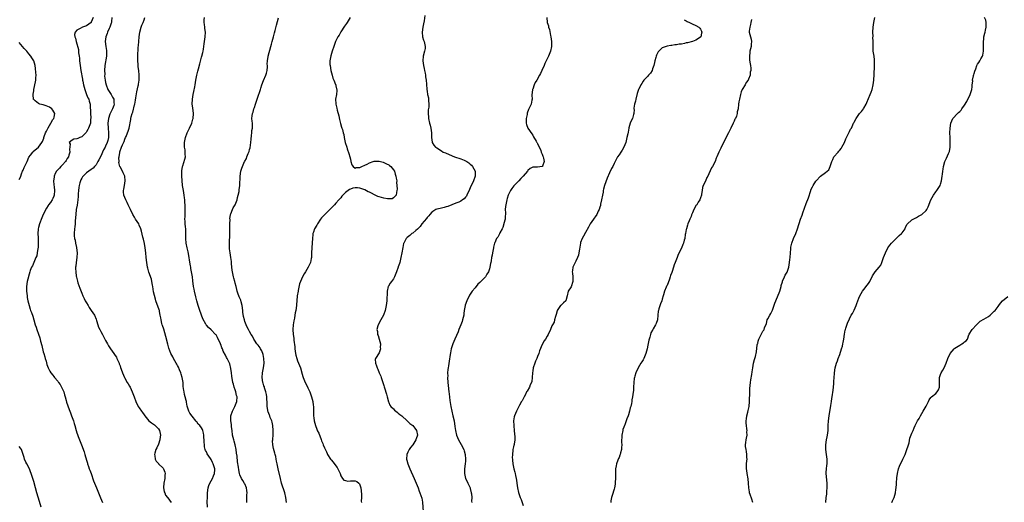
# Model space of a CAD drawing. Units: inches. Extents: x 2580000 to 2583000, y 1506000 to 1509000.
# Drawn here: x 2581569 to 2581980, y 1507807 to 1508008 of the extents above; entities that cross this region are included whole.
import ezdxf

# ---------------------------------------------------------------- set-up
doc = ezdxf.new("R2010")
doc.units = ezdxf.units.IN
doc.header["$MEASUREMENT"] = 0
doc.layers.add('LD25801506_10ft', color=123, linetype='Continuous')

msp = doc.modelspace()

# ---------------------------------------------------------------- linework, layer by layer
at = {"layer": 'LD25801506_10ft'}
for points, elevation in [([(2581599.81, 1508009), (2581599, 1508007.08), (2581598.94, 1508007), (2581597, 1508005.63), (2581596.53, 1508005.47), (2581595.41, 1508005), (2581594.41, 1508004.41), (2581593, 1508003.76), (2581592.24, 1508003), (2581592, 1508002), (2581592.16, 1508001), (2581592.44, 1508000.43), (2581592.69, 1507999), (2581593.66, 1507995.66), (2581593.74, 1507994.26), (2581593.97, 1507993), (2581594.08, 1507992.08), (2581594.16, 1507991), (2581594.34, 1507989), (2581594.63, 1507987), (2581595.4, 1507983.4), (2581595.41, 1507983), (2581595.48, 1507982.52), (2581595.77, 1507981), (2581595.99, 1507979.99), (2581596.27, 1507979), (2581597.07, 1507977), (2581597.59, 1507975.59), (2581597.98, 1507975), (2581598.16, 1507974.16), (2581598.55, 1507973), (2581598.58, 1507972.58), (2581598.62, 1507969.38), (2581598.78, 1507967), (2581598.74, 1507966.74), (2581598.62, 1507965), (2581598.35, 1507964.35), (2581597.9, 1507963), (2581597.62, 1507962.38), (2581597, 1507961.38), (2581596.83, 1507961.17), (2581595, 1507959.29), (2581594.22, 1507959), (2581593.37, 1507958.63), (2581593, 1507958.5), (2581591.71, 1507958.29), (2581591, 1507957.95), (2581589.81, 1507957), (2581590.22, 1507956.22), (2581589.9, 1507954.1), (2581590.07, 1507953), (2581589.71, 1507951.71), (2581589.46, 1507951), (2581589, 1507950.25), (2581588.54, 1507949.46), (2581588.22, 1507949), (2581587, 1507947.64), (2581586.34, 1507947), (2581585.73, 1507946.27), (2581585, 1507945.55), (2581584.53, 1507945), (2581584.02, 1507944.02), (2581583.52, 1507943), (2581583.49, 1507942.51), (2581583.23, 1507941), (2581583.35, 1507939.35), (2581583.5, 1507938.5), (2581583.68, 1507937), (2581583.54, 1507935), (2581583.36, 1507934.64), (2581583, 1507933.59), (2581582.71, 1507933), (2581581.96, 1507931.96), (2581581.22, 1507931), (2581581.11, 1507930.89), (2581581, 1507930.68), (2581580.34, 1507929.66), (2581579, 1507926.94), (2581578.41, 1507925.59), (2581577.4, 1507923), (2581577, 1507921.5), (2581576.89, 1507921), (2581576.89, 1507920.89), (2581576.78, 1507919), (2581576.84, 1507917.17), (2581576.87, 1507916.87), (2581576.9, 1507915), (2581576.82, 1507913.18), (2581576.8, 1507913), (2581576.72, 1507912.72), (2581576.49, 1507911), (2581576.26, 1507909.74), (2581575.9, 1507909), (2581575.02, 1507907.02), (2581574.47, 1507905.53), (2581574.14, 1507905), (2581573.6, 1507903.6), (2581573.4, 1507903), (2581572.84, 1507901.16), (2581572.77, 1507901), (2581572.26, 1507899), (2581572.01, 1507897), (2581572.03, 1507895), (2581572.24, 1507893), (2581572.35, 1507892.35), (2581572.59, 1507891), (2581573.07, 1507889), (2581573.56, 1507887.56), (2581573.73, 1507887), (2581574.09, 1507886.09), (2581574.61, 1507884.61), (2581575.11, 1507883.11), (2581575.65, 1507881), (2581575.98, 1507879.98), (2581576.27, 1507879), (2581577, 1507877.03), (2581577.51, 1507875.51), (2581577.86, 1507874.14), (2581578.35, 1507872.35), (2581579, 1507869.79), (2581579.25, 1507869), (2581579.63, 1507867.63), (2581579.83, 1507867), (2581580.17, 1507865.83), (2581580.51, 1507864.51), (2581581.03, 1507863.03), (2581581.74, 1507861.74), (2581582.18, 1507861), (2581583, 1507860), (2581583.44, 1507859.44), (2581583.73, 1507859), (2581585, 1507857.54), (2581585.38, 1507857), (2581586.09, 1507856.09), (2581586.64, 1507855), (2581587, 1507854.11), (2581587.51, 1507853), (2581587.82, 1507851.82), (2581588.09, 1507851), (2581588.56, 1507849.44), (2581588.72, 1507848.72), (2581589.76, 1507845.76), (2581590.3, 1507844.3), (2581590.82, 1507843), (2581591.53, 1507841), (2581591.86, 1507839.86), (2581592.13, 1507839), (2581592.69, 1507837), (2581593, 1507836.04), (2581593.28, 1507835.28), (2581593.56, 1507834.44), (2581594.13, 1507833), (2581594.4, 1507832.4), (2581594.87, 1507831), (2581596, 1507828), (2581596.32, 1507827), (2581597, 1507824.55), (2581597.37, 1507823.37), (2581597.47, 1507823), (2581597.89, 1507821.89), (2581598.19, 1507821), (2581598.42, 1507820.42), (2581598.95, 1507819), (2581599.94, 1507815.94), (2581600.31, 1507815), (2581601.19, 1507813), (2581601.72, 1507811.72), (2581602.84, 1507808.84), (2581603.66, 1507807)], 8280), ([(2581607.61, 1508009), (2581607.45, 1508007.45), (2581607.38, 1508007), (2581607.32, 1508006.68), (2581607, 1508005.84), (2581606.72, 1508005), (2581606.42, 1508004.42), (2581605.78, 1508003), (2581605.6, 1508002.4), (2581605.06, 1508001), (2581604.86, 1507999), (2581605.1, 1507997), (2581605.32, 1507995.32), (2581605.36, 1507995), (2581605.36, 1507994.64), (2581605.31, 1507993), (2581604.65, 1507989), (2581604.53, 1507987), (2581604.61, 1507985.39), (2581604.57, 1507984.57), (2581604.79, 1507983), (2581605, 1507981.96), (2581605.17, 1507981), (2581605.93, 1507979), (2581607, 1507977.43), (2581607.24, 1507977), (2581607.9, 1507975.9), (2581608.36, 1507975), (2581608.46, 1507973.54), (2581608.55, 1507973), (2581608.34, 1507972.34), (2581607.8, 1507971), (2581607.51, 1507970.49), (2581607, 1507969.33), (2581606.89, 1507969.11), (2581606.78, 1507968.78), (2581606.16, 1507967), (2581606.04, 1507966.04), (2581605.89, 1507965), (2581606.01, 1507963), (2581606.22, 1507961), (2581606.2, 1507960.2), (2581606.14, 1507959), (2581605.86, 1507957.86), (2581605.62, 1507957), (2581605, 1507955.44), (2581604.79, 1507955), (2581604.15, 1507953.85), (2581603, 1507951.27), (2581602.22, 1507949.78), (2581601.78, 1507949), (2581601, 1507947.69), (2581600.41, 1507947), (2581599.73, 1507946.27), (2581599, 1507945.66), (2581597, 1507944.26), (2581595.61, 1507943), (2581595.34, 1507942.66), (2581595, 1507942.07), (2581594.62, 1507941.38), (2581594.46, 1507941), (2581594.21, 1507940.21), (2581593.89, 1507939), (2581593.86, 1507938.14), (2581593.65, 1507937), (2581593.56, 1507935.56), (2581593.6, 1507935), (2581593.59, 1507934.41), (2581593.46, 1507933), (2581593.12, 1507930.88), (2581592.77, 1507929), (2581592.52, 1507927), (2581592.34, 1507924.34), (2581592.27, 1507923), (2581592.18, 1507921.82), (2581592.07, 1507921), (2581591.87, 1507919), (2581591.9, 1507918.11), (2581592, 1507917), (2581592.25, 1507916.25), (2581592.46, 1507915), (2581592.81, 1507913.19), (2581592.87, 1507913), (2581593.06, 1507910.94), (2581592.97, 1507909.03), (2581592.7, 1507907), (2581592.58, 1507905.42), (2581592.48, 1507905), (2581592.44, 1507904.44), (2581592.5, 1507903), (2581592.77, 1507901.23), (2581592.78, 1507901), (2581592.81, 1507900.81), (2581593.21, 1507899.21), (2581593.45, 1507898.55), (2581594.22, 1507896.22), (2581595, 1507894.12), (2581595.5, 1507893), (2581596.02, 1507892.02), (2581596.49, 1507891), (2581597, 1507890.08), (2581597.65, 1507889), (2581598.18, 1507888.18), (2581599.02, 1507887.02), (2581600.32, 1507885), (2581601, 1507883.36), (2581601.21, 1507882.79), (2581601.71, 1507881), (2581602.02, 1507880.02), (2581602.58, 1507879), (2581603, 1507878.18), (2581603.65, 1507877), (2581604.68, 1507875), (2581605, 1507874.42), (2581605.74, 1507873), (2581606.21, 1507872.21), (2581606.98, 1507871), (2581608.4, 1507869), (2581609, 1507868.19), (2581609.46, 1507867.46), (2581609.72, 1507867), (2581610.6, 1507865), (2581610.69, 1507864.69), (2581611, 1507863.93), (2581611.22, 1507863.22), (2581611.51, 1507862.49), (2581611.99, 1507861), (2581612.86, 1507859), (2581613, 1507858.79), (2581614, 1507857), (2581614.41, 1507856.41), (2581615, 1507855.43), (2581615.23, 1507855), (2581616.1, 1507853), (2581616.31, 1507852.31), (2581616.84, 1507851), (2581617.59, 1507849), (2581618.57, 1507847), (2581619, 1507846.38), (2581619.9, 1507845), (2581620.38, 1507844.38), (2581621, 1507843.44), (2581621.34, 1507843), (2581623, 1507841.02), (2581624.17, 1507840.17), (2581625, 1507839.61), (2581625.33, 1507839.33), (2581625.69, 1507839), (2581627, 1507837.7), (2581627.38, 1507837), (2581627.73, 1507835.73), (2581627.87, 1507835), (2581627.74, 1507834.26), (2581627.61, 1507833), (2581627, 1507831.21), (2581626.27, 1507829.73), (2581625.95, 1507829), (2581625.52, 1507827.52), (2581625.41, 1507827), (2581625.55, 1507826.45), (2581625.65, 1507825), (2581626.11, 1507824.11), (2581627, 1507823.22), (2581627.09, 1507823.09), (2581629, 1507821.27), (2581629.17, 1507821), (2581629.62, 1507819.62), (2581629.74, 1507819), (2581629.66, 1507818.34), (2581629.63, 1507817), (2581629.29, 1507815), (2581629.14, 1507813.14), (2581629.38, 1507811.38), (2581629.61, 1507811), (2581629.98, 1507809.98), (2581630.77, 1507809), (2581630.86, 1507808.86), (2581632.37, 1507807)], 8270), ([(2581647.45, 1507805), (2581647.36, 1507807.36), (2581647.39, 1507809), (2581647.48, 1507810.52), (2581647.49, 1507811), (2581647.73, 1507813), (2581648.01, 1507813.99), (2581648.4, 1507815), (2581649, 1507815.99), (2581649.53, 1507817), (2581649.94, 1507818.06), (2581650.38, 1507819), (2581650.51, 1507820.51), (2581650.51, 1507821), (2581649.87, 1507823), (2581649.58, 1507823.58), (2581649, 1507824.85), (2581648.93, 1507824.93), (2581648.67, 1507825.33), (2581647.28, 1507827.28), (2581647, 1507828.05), (2581646.62, 1507828.62), (2581646.54, 1507829), (2581646.19, 1507830.19), (2581646.17, 1507831), (2581646.07, 1507832.07), (2581646.07, 1507833), (2581645.95, 1507834.05), (2581645.91, 1507835), (2581645.83, 1507835.83), (2581645.5, 1507837), (2581645.35, 1507837.35), (2581645, 1507838.05), (2581644.29, 1507839), (2581643.6, 1507839.6), (2581643, 1507840.49), (2581642.72, 1507840.72), (2581642.55, 1507841), (2581641, 1507842.94), (2581640.12, 1507844.12), (2581639.72, 1507845), (2581639.04, 1507847.04), (2581638.69, 1507848.69), (2581638.65, 1507849), (2581638.56, 1507849.44), (2581638.19, 1507851), (2581637.92, 1507851.92), (2581637.67, 1507853), (2581637.57, 1507853.57), (2581637.35, 1507855.35), (2581637.27, 1507857), (2581636.96, 1507859), (2581636.45, 1507860.45), (2581636.29, 1507861), (2581635.82, 1507862.18), (2581635.33, 1507863.33), (2581635, 1507864.01), (2581634.64, 1507864.64), (2581634.45, 1507865), (2581633.31, 1507867), (2581633, 1507867.6), (2581632.22, 1507869), (2581631.31, 1507871.31), (2581630.88, 1507872.88), (2581630.12, 1507876.12), (2581629.68, 1507877.68), (2581629.19, 1507879.19), (2581628.67, 1507880.67), (2581628.58, 1507881), (2581628.46, 1507881.54), (2581628.09, 1507883), (2581627.95, 1507883.95), (2581627.78, 1507885), (2581627.45, 1507886.55), (2581627.38, 1507887), (2581627.3, 1507887.3), (2581625.98, 1507891), (2581625.74, 1507891.74), (2581625, 1507894.68), (2581624.6, 1507897), (2581624.48, 1507897.52), (2581624.26, 1507899), (2581624.04, 1507900.04), (2581623.03, 1507902.97), (2581622.57, 1507904.57), (2581622.47, 1507905), (2581622.12, 1507907), (2581621.91, 1507909), (2581621.78, 1507911), (2581621.53, 1507913), (2581621.16, 1507914.84), (2581620.71, 1507916.71), (2581620.5, 1507917.5), (2581619.98, 1507919.98), (2581619.64, 1507921), (2581619, 1507922.56), (2581618.77, 1507923), (2581618.1, 1507924.1), (2581617.5, 1507925), (2581617, 1507925.83), (2581616.33, 1507927), (2581615.35, 1507929), (2581614.45, 1507931), (2581613.98, 1507931.98), (2581613.46, 1507933), (2581612.61, 1507935), (2581612.44, 1507936.44), (2581612.41, 1507937), (2581612.53, 1507937.47), (2581612.79, 1507939), (2581613, 1507940), (2581613.17, 1507941), (2581613.03, 1507943), (2581612.32, 1507944.32), (2581611.99, 1507945), (2581611, 1507946.85), (2581610.94, 1507947), (2581610.56, 1507948.56), (2581610.59, 1507949), (2581610.53, 1507950.53), (2581610.62, 1507951), (2581610.84, 1507952.84), (2581610.88, 1507953), (2581610.92, 1507953.08), (2581611, 1507953.48), (2581611.46, 1507954.54), (2581611.59, 1507955), (2581611.98, 1507955.98), (2581612.66, 1507957.34), (2581613, 1507958.41), (2581613.31, 1507959), (2581613.52, 1507959.52), (2581614.16, 1507961), (2581614.37, 1507961.63), (2581614.76, 1507963), (2581615.47, 1507966.53), (2581615.55, 1507967), (2581615.7, 1507967.7), (2581616.08, 1507969), (2581616.37, 1507969.63), (2581617, 1507972.64), (2581617.1, 1507973), (2581617.41, 1507974.59), (2581617.63, 1507975.63), (2581617.96, 1507978.04), (2581618.56, 1507980.56), (2581618.64, 1507981), (2581618.67, 1507981.33), (2581618.95, 1507983), (2581618.97, 1507985.03), (2581618.78, 1507987), (2581618.56, 1507988.56), (2581618.55, 1507989.45), (2581618.4, 1507991), (2581618.39, 1507993), (2581618.6, 1507996.6), (2581618.67, 1507997.33), (2581618.76, 1507999), (2581618.93, 1508000.93), (2581619.26, 1508003), (2581619.82, 1508005), (2581620.13, 1508005.87), (2581620.59, 1508007), (2581621, 1508008.11), (2581621.29, 1508009)], 8260), ([(2581663.87, 1507807), (2581663.83, 1507807.83), (2581663.83, 1507809), (2581663.86, 1507810.14), (2581663.92, 1507811), (2581663.89, 1507811.89), (2581663.7, 1507813), (2581663, 1507814.77), (2581662.92, 1507814.92), (2581662.16, 1507816.16), (2581661.67, 1507817), (2581661, 1507818.52), (2581660.84, 1507819), (2581660.49, 1507820.49), (2581660.37, 1507821.63), (2581659.95, 1507823.95), (2581659.78, 1507826.22), (2581659.56, 1507827.56), (2581659.38, 1507829), (2581658.94, 1507831), (2581658.54, 1507832.54), (2581658.37, 1507833), (2581657.94, 1507835), (2581657.69, 1507837), (2581657.48, 1507838.52), (2581657.39, 1507839.39), (2581657.12, 1507841), (2581657.2, 1507843), (2581657.89, 1507845), (2581658.23, 1507845.77), (2581658.85, 1507847), (2581659.63, 1507849), (2581659.78, 1507851), (2581659.57, 1507851.57), (2581659.27, 1507853), (2581659, 1507853.9), (2581658.58, 1507855), (2581658.25, 1507856.25), (2581658.07, 1507857), (2581657.56, 1507859.56), (2581657.41, 1507861), (2581657.19, 1507862.81), (2581656.7, 1507864.7), (2581656.61, 1507865), (2581656.2, 1507865.8), (2581655.64, 1507867), (2581655.4, 1507867.4), (2581655, 1507868.28), (2581653.98, 1507869.98), (2581653.66, 1507871), (2581653.41, 1507871.41), (2581653, 1507872.73), (2581652.91, 1507872.91), (2581652.88, 1507873), (2581651.64, 1507875.64), (2581651, 1507876.82), (2581650.85, 1507877), (2581649, 1507878.91), (2581647.88, 1507879.88), (2581647, 1507880.86), (2581646.9, 1507881), (2581646.8, 1507881.2), (2581645.5, 1507883.5), (2581644.26, 1507887), (2581643.61, 1507889), (2581643.03, 1507891), (2581642.59, 1507892.59), (2581642, 1507895), (2581641.84, 1507895.84), (2581641.64, 1507897), (2581641.37, 1507899.37), (2581641.17, 1507901), (2581640.81, 1507903), (2581640.51, 1507904.51), (2581640.44, 1507905), (2581640.38, 1507905.62), (2581639.99, 1507907.99), (2581639.87, 1507909), (2581639.38, 1507911.38), (2581638.91, 1507913), (2581638.51, 1507915), (2581638.44, 1507917), (2581638.48, 1507919), (2581638.43, 1507920.43), (2581638.37, 1507921), (2581638.24, 1507921.76), (2581638.15, 1507923), (2581638.15, 1507924.15), (2581638.04, 1507925), (2581638.11, 1507926.11), (2581638.08, 1507927), (2581638.13, 1507929.87), (2581638.08, 1507931), (2581637.98, 1507931.98), (2581637.96, 1507933), (2581637.84, 1507933.84), (2581637.72, 1507935), (2581637.38, 1507937), (2581637.06, 1507939), (2581636.83, 1507941.18), (2581636.72, 1507943), (2581636.78, 1507945), (2581636.8, 1507945.2), (2581637.08, 1507946.92), (2581637.18, 1507947.18), (2581638.02, 1507950.02), (2581638.25, 1507951), (2581638.16, 1507952.16), (2581638.17, 1507953), (2581638.12, 1507953.88), (2581637.9, 1507955), (2581637.85, 1507955.85), (2581637.9, 1507957), (2581638.25, 1507959), (2581638.99, 1507961), (2581639.97, 1507963), (2581640.88, 1507965), (2581641.36, 1507966.64), (2581641.44, 1507967), (2581641.6, 1507969), (2581641.34, 1507971.34), (2581641.13, 1507973), (2581641.18, 1507975), (2581641.54, 1507977), (2581641.81, 1507978.19), (2581642.13, 1507980.13), (2581642.31, 1507981), (2581642.61, 1507983), (2581642.98, 1507985.02), (2581643.37, 1507986.63), (2581643.66, 1507987.66), (2581644.21, 1507989.79), (2581645, 1507992.58), (2581645.14, 1507993), (2581645.51, 1507994.49), (2581645.65, 1507995), (2581645.8, 1507995.8), (2581645.94, 1507997), (2581646.11, 1507998.11), (2581646.2, 1507999), (2581646.54, 1508001), (2581646.62, 1508003), (2581646.4, 1508004.4), (2581646.34, 1508005), (2581646.16, 1508006.16), (2581646.12, 1508007), (2581646.13, 1508008.13), (2581646.19, 1508009)], 8250), ([(2581680.45, 1507807), (2581680.15, 1507809), (2581679.71, 1507811), (2581678.36, 1507815), (2581677.82, 1507817), (2581676.86, 1507821), (2581676.44, 1507823), (2581676.22, 1507824.22), (2581676.11, 1507825), (2581675.92, 1507826.08), (2581675.72, 1507827), (2581675.53, 1507827.53), (2581675, 1507829.51), (2581674.68, 1507831), (2581674.59, 1507832.6), (2581674.64, 1507833), (2581674.71, 1507833.29), (2581674.82, 1507835), (2581674.89, 1507837), (2581674.73, 1507839), (2581674.44, 1507840.44), (2581674.23, 1507841), (2581673.63, 1507842.37), (2581673.41, 1507843), (2581673.32, 1507843.32), (2581673, 1507844.04), (2581672.73, 1507844.73), (2581672.66, 1507845), (2581672.61, 1507845.39), (2581672.36, 1507847), (2581672.29, 1507848.29), (2581672.29, 1507849), (2581672.25, 1507849.75), (2581672.16, 1507851), (2581672.01, 1507852.01), (2581671.82, 1507853), (2581671.25, 1507854.75), (2581671.15, 1507855.15), (2581671, 1507855.55), (2581670.63, 1507856.63), (2581670.49, 1507857), (2581670.22, 1507859), (2581670.43, 1507861), (2581670.79, 1507863), (2581671.04, 1507865), (2581671, 1507867), (2581670.63, 1507868.63), (2581670.1, 1507870.1), (2581669.55, 1507871), (2581669.39, 1507871.39), (2581669, 1507871.92), (2581668.52, 1507872.52), (2581668.07, 1507873), (2581667, 1507874.61), (2581666.71, 1507875), (2581666.23, 1507876.23), (2581665.66, 1507877), (2581665, 1507878.14), (2581664.61, 1507879), (2581664.05, 1507880.05), (2581663.63, 1507881), (2581663, 1507882.4), (2581662.81, 1507883), (2581662.46, 1507884.46), (2581662.24, 1507886.24), (2581662.2, 1507887), (2581661.93, 1507889), (2581661.46, 1507890.54), (2581661.28, 1507891.28), (2581660.71, 1507892.71), (2581660.55, 1507893), (2581660.3, 1507893.7), (2581659.88, 1507895), (2581659.72, 1507895.72), (2581659.35, 1507897), (2581659, 1507898.34), (2581658.8, 1507899), (2581658.44, 1507900.44), (2581658.26, 1507901), (2581657.85, 1507903), (2581657.73, 1507903.73), (2581657.61, 1507905), (2581657.51, 1507906.49), (2581657.4, 1507907.4), (2581657.24, 1507909), (2581656.94, 1507911), (2581656.66, 1507912.66), (2581656.66, 1507913), (2581656.69, 1507913.31), (2581656.57, 1507915), (2581656.6, 1507916.6), (2581656.71, 1507917.29), (2581656.77, 1507919), (2581656.8, 1507921), (2581656.77, 1507921.23), (2581656.78, 1507923), (2581656.85, 1507924.85), (2581656.8, 1507925.21), (2581657.06, 1507926.94), (2581657.18, 1507927.18), (2581657.86, 1507929), (2581658.2, 1507929.8), (2581658.99, 1507931), (2581659.8, 1507933), (2581660, 1507934), (2581660.3, 1507935), (2581660.6, 1507936.6), (2581660.7, 1507937.3), (2581660.88, 1507939), (2581661.03, 1507943), (2581661.39, 1507945), (2581661.78, 1507946.22), (2581662.08, 1507947), (2581662.91, 1507949), (2581663, 1507949.2), (2581663.67, 1507950.33), (2581663.89, 1507951), (2581664.37, 1507952.37), (2581664.78, 1507953.22), (2581665, 1507954.1), (2581665.2, 1507954.8), (2581665.52, 1507957), (2581665.6, 1507958.4), (2581665.82, 1507959.82), (2581665.89, 1507961), (2581665.98, 1507962.02), (2581666.16, 1507963), (2581666.16, 1507965), (2581666.11, 1507965.89), (2581665.99, 1507967), (2581666.08, 1507968.08), (2581666.21, 1507969), (2581666.43, 1507969.57), (2581666.83, 1507971), (2581667, 1507971.57), (2581667.47, 1507973), (2581667.81, 1507974.19), (2581668.16, 1507975), (2581668.92, 1507977.08), (2581669, 1507977.4), (2581669.41, 1507978.59), (2581669.49, 1507979), (2581669.65, 1507979.65), (2581670.08, 1507981), (2581670.86, 1507982.86), (2581671.82, 1507985), (2581672.08, 1507985.92), (2581672.36, 1507987), (2581672.45, 1507988.45), (2581672.44, 1507989), (2581672.39, 1507989.61), (2581672.45, 1507991), (2581672.74, 1507992.74), (2581672.77, 1507993), (2581673.8, 1507997), (2581674.07, 1507997.93), (2581674.36, 1507999), (2581674.97, 1508001.03), (2581675.4, 1508002.6), (2581675.63, 1508003.62), (2581676.18, 1508005.82), (2581677, 1508008.86)], 8240), ([(2581706.96, 1508009), (2581705.67, 1508007), (2581705.44, 1508006.56), (2581705, 1508006.02), (2581704.59, 1508005.41), (2581703.09, 1508003.09), (2581702.31, 1508001.69), (2581701.83, 1508001), (2581701, 1507999.34), (2581700.81, 1507999), (2581700.06, 1507997), (2581699.44, 1507995), (2581698.89, 1507993.11), (2581698.48, 1507991), (2581698.49, 1507989.51), (2581698.52, 1507989), (2581698.87, 1507987), (2581699.38, 1507985), (2581699.76, 1507983.76), (2581700.06, 1507983), (2581700.86, 1507981.14), (2581700.9, 1507981), (2581700.91, 1507980.91), (2581701, 1507980.58), (2581701.26, 1507979.26), (2581701.35, 1507979), (2581701.37, 1507978.63), (2581701.2, 1507977), (2581700.87, 1507975), (2581700.93, 1507973.07), (2581700.94, 1507972.94), (2581701.32, 1507971.32), (2581701.5, 1507970.5), (2581702.13, 1507968.13), (2581702.49, 1507966.49), (2581702.89, 1507964.89), (2581703.32, 1507963.32), (2581703.46, 1507963), (2581703.67, 1507962.33), (2581704.05, 1507961), (2581704.24, 1507960.24), (2581704.46, 1507959), (2581704.89, 1507957), (2581705.49, 1507955), (2581705.73, 1507954.27), (2581706.39, 1507952.39), (2581706.76, 1507951), (2581707, 1507949.95), (2581707.24, 1507949), (2581707.68, 1507947.68), (2581708.15, 1507947), (2581709, 1507946.25), (2581709.48, 1507946.52), (2581711, 1507946.53), (2581711.25, 1507946.75), (2581711.85, 1507947), (2581713, 1507947.55), (2581714, 1507948), (2581715, 1507948.55), (2581716.46, 1507949), (2581716.86, 1507949.14), (2581717, 1507949.15), (2581717.13, 1507949.13), (2581719, 1507949.17), (2581720.7, 1507948.7), (2581721, 1507948.65), (2581722.09, 1507948.09), (2581723, 1507947.66), (2581723.38, 1507947.38), (2581723.83, 1507947), (2581725, 1507945.58), (2581725.35, 1507945), (2581725.73, 1507943.73), (2581726, 1507943), (2581726.07, 1507942.07), (2581726.31, 1507941), (2581726.29, 1507940.29), (2581726.43, 1507939), (2581726.49, 1507937.51), (2581726.43, 1507937), (2581726.18, 1507936.18), (2581726.06, 1507935), (2581725, 1507933.85), (2581724.46, 1507933.54), (2581723, 1507933.51), (2581722.48, 1507933.52), (2581721, 1507933.83), (2581719, 1507934.36), (2581718.52, 1507934.52), (2581717, 1507935.2), (2581715.78, 1507935.78), (2581715, 1507936.21), (2581714.43, 1507936.43), (2581713, 1507937.22), (2581712.64, 1507937.36), (2581711, 1507937.91), (2581709.92, 1507938.08), (2581709, 1507938.07), (2581708.05, 1507937.95), (2581707, 1507937.48), (2581706.65, 1507937.35), (2581705, 1507936.06), (2581703.86, 1507935), (2581703.44, 1507934.56), (2581703, 1507933.96), (2581702.21, 1507933), (2581701, 1507931.65), (2581700.38, 1507931), (2581699.68, 1507930.32), (2581699, 1507929.6), (2581698.69, 1507929.31), (2581698.39, 1507929), (2581696.34, 1507927), (2581695.7, 1507926.31), (2581695, 1507925.5), (2581694.61, 1507925), (2581693.25, 1507923), (2581693, 1507922.58), (2581692.11, 1507921), (2581691.66, 1507919.66), (2581691.42, 1507919), (2581691.35, 1507918.65), (2581691.2, 1507917), (2581691.11, 1507915.11), (2581690.96, 1507913.04), (2581690.86, 1507911), (2581690.83, 1507910.83), (2581690.75, 1507909), (2581690.63, 1507908.63), (2581690.34, 1507907), (2581689.42, 1507905), (2581688.28, 1507903), (2581687.77, 1507902.23), (2581687.1, 1507901), (2581686.16, 1507899), (2581685.87, 1507898.13), (2581685.28, 1507895.28), (2581685.21, 1507895), (2581684.83, 1507893), (2581684.63, 1507891), (2581684.54, 1507889.46), (2581684.49, 1507889), (2581684.21, 1507887), (2581683.96, 1507886.04), (2581683.86, 1507885), (2581683.7, 1507883.7), (2581683.41, 1507882.59), (2581683.2, 1507881), (2581683.04, 1507879), (2581683.16, 1507877), (2581683.4, 1507875.4), (2581683.43, 1507874.57), (2581683.81, 1507871.81), (2581683.86, 1507871), (2581684.17, 1507869), (2581684.32, 1507868.32), (2581684.67, 1507867), (2581685, 1507866), (2581685.41, 1507865), (2581686.18, 1507863), (2581686.78, 1507861), (2581686.82, 1507860.82), (2581687.39, 1507859), (2581688.21, 1507857), (2581689.14, 1507855.14), (2581689.33, 1507854.67), (2581690.08, 1507853), (2581690.83, 1507851), (2581691.38, 1507849), (2581691.51, 1507847.51), (2581691.61, 1507847), (2581691.66, 1507846.34), (2581691.61, 1507845), (2581691.62, 1507843.62), (2581691.69, 1507843), (2581691.82, 1507842.18), (2581691.96, 1507841), (2581692.43, 1507839), (2581693, 1507837.46), (2581693.15, 1507837.15), (2581693.2, 1507837), (2581693.82, 1507835.82), (2581694.8, 1507833.2), (2581695, 1507832.7), (2581695.53, 1507831.53), (2581695.72, 1507831), (2581696.21, 1507829.79), (2581697, 1507828.01), (2581697.35, 1507827.35), (2581697.5, 1507827), (2581698.77, 1507825), (2581699, 1507824.71), (2581699.79, 1507823.79), (2581701, 1507822.16), (2581701.48, 1507821.48), (2581701.81, 1507821), (2581702.14, 1507820.14), (2581702.69, 1507819), (2581703, 1507818.11), (2581703.68, 1507817), (2581704.27, 1507816.27), (2581705, 1507816.06), (2581705.89, 1507815.89), (2581707, 1507815.99), (2581707.99, 1507815.99), (2581709, 1507815.98), (2581709.68, 1507815.68), (2581710.59, 1507815), (2581710.79, 1507814.79), (2581711, 1507814.29), (2581711.35, 1507813), (2581711.63, 1507810.37), (2581711.65, 1507809), (2581711.54, 1507807.54), (2581711.58, 1507807)], 8230), ([(2581738.06, 1508009.94), (2581737.71, 1508007.71), (2581737.56, 1508006.44), (2581737.23, 1508005), (2581736.9, 1508003), (2581737.04, 1508001), (2581737.54, 1507999.54), (2581737.76, 1507999), (2581738.25, 1507997), (2581738.13, 1507996.13), (2581737.95, 1507995), (2581737.34, 1507993), (2581737.16, 1507991), (2581737.49, 1507989), (2581737.77, 1507987.77), (2581737.94, 1507987), (2581738.18, 1507985.82), (2581738.33, 1507985), (2581738.38, 1507984.38), (2581738.62, 1507983), (2581738.8, 1507981.2), (2581738.94, 1507979), (2581739, 1507978.41), (2581739.2, 1507977), (2581739.51, 1507975.51), (2581739.55, 1507975), (2581739.52, 1507974.48), (2581739.67, 1507973), (2581739.65, 1507971.65), (2581739.43, 1507970.57), (2581739.41, 1507969), (2581739.57, 1507967.57), (2581739.57, 1507967), (2581740.02, 1507965), (2581740.22, 1507964.22), (2581740.6, 1507963), (2581740.88, 1507961), (2581740.84, 1507959), (2581741.08, 1507957.08), (2581741.11, 1507957), (2581741.82, 1507955.82), (2581742.55, 1507955), (2581743, 1507954.69), (2581745, 1507953.44), (2581745.66, 1507953), (2581746.6, 1507952.6), (2581749.38, 1507951.38), (2581750.35, 1507951), (2581753, 1507950.17), (2581754.45, 1507949.55), (2581755, 1507949.33), (2581755.55, 1507949), (2581756.42, 1507948.42), (2581757, 1507947.95), (2581757.49, 1507947.49), (2581757.92, 1507947), (2581759, 1507945), (2581759.02, 1507943), (2581758.27, 1507941), (2581757.78, 1507939.78), (2581757.27, 1507938.73), (2581757, 1507938.02), (2581756.66, 1507937.34), (2581756.53, 1507937), (2581756.04, 1507936.04), (2581755.54, 1507935), (2581755.35, 1507934.65), (2581755, 1507934.16), (2581754.45, 1507933.55), (2581753.72, 1507933), (2581753, 1507932.5), (2581752.16, 1507932.16), (2581751, 1507931.64), (2581749.25, 1507931), (2581747.64, 1507930.36), (2581747, 1507930.18), (2581746.11, 1507929.89), (2581745, 1507929.66), (2581744.49, 1507929.51), (2581743, 1507929.17), (2581742.62, 1507929), (2581741, 1507927.99), (2581740.09, 1507927), (2581739.66, 1507926.34), (2581739, 1507925.69), (2581738.74, 1507925.26), (2581736.84, 1507923), (2581736.08, 1507921.92), (2581735.11, 1507921), (2581735, 1507920.88), (2581734.35, 1507920.35), (2581733, 1507919.19), (2581732.69, 1507919), (2581731.77, 1507918.23), (2581730.62, 1507917.38), (2581730.23, 1507917), (2581729.53, 1507915.53), (2581729.24, 1507915), (2581729.18, 1507914.82), (2581728.83, 1507913.17), (2581728.47, 1507911), (2581728.11, 1507909), (2581727.6, 1507907), (2581727.46, 1507906.54), (2581727, 1507905.15), (2581726.95, 1507905.05), (2581726.22, 1507903), (2581725.47, 1507901), (2581725, 1507900.11), (2581724.1, 1507899), (2581723.65, 1507898.35), (2581722.86, 1507897.14), (2581722.81, 1507897), (2581722.38, 1507895), (2581722.36, 1507893.64), (2581722.22, 1507892.22), (2581722.19, 1507891), (2581722.06, 1507889.94), (2581721.89, 1507889), (2581721.45, 1507887), (2581720.79, 1507885), (2581719.74, 1507883), (2581718.6, 1507881), (2581718.5, 1507880.5), (2581718.09, 1507879), (2581718.27, 1507878.27), (2581718.34, 1507877), (2581718.55, 1507876.55), (2581719, 1507874.99), (2581719.5, 1507873), (2581719.48, 1507871.49), (2581719.53, 1507871), (2581719.48, 1507870.52), (2581719, 1507869.33), (2581717.48, 1507867), (2581717.39, 1507866.61), (2581717.42, 1507865), (2581717.93, 1507863.93), (2581718.13, 1507863), (2581718.45, 1507862.45), (2581719.02, 1507861), (2581719.65, 1507859.65), (2581719.83, 1507859), (2581721, 1507855.66), (2581721.16, 1507855.16), (2581721.26, 1507854.74), (2581722.06, 1507852.06), (2581722.29, 1507851), (2581722.87, 1507848.87), (2581723, 1507848.63), (2581723.52, 1507847.52), (2581723.9, 1507847), (2581725, 1507845.94), (2581725.45, 1507845.45), (2581726, 1507845), (2581726.52, 1507844.52), (2581727, 1507844.21), (2581727.63, 1507843.63), (2581728.4, 1507843), (2581730.63, 1507841), (2581730.8, 1507840.8), (2581731, 1507840.7), (2581731.85, 1507839.85), (2581733, 1507839.1), (2581733.05, 1507839.05), (2581733.87, 1507837.87), (2581734.51, 1507837), (2581734.94, 1507835), (2581734.47, 1507833.53), (2581734.29, 1507833), (2581733, 1507830.97), (2581732.12, 1507829.88), (2581731.46, 1507829), (2581731, 1507827.92), (2581730.56, 1507827), (2581730.46, 1507825), (2581730.59, 1507824.59), (2581730.98, 1507823), (2581731.83, 1507821), (2581733.63, 1507817), (2581734.46, 1507815), (2581735.23, 1507813), (2581735.7, 1507811.7), (2581735.97, 1507811), (2581736.73, 1507808.73), (2581737.03, 1507807.03), (2581737.3, 1507803)], 8220), ([(2581788.91, 1508009), (2581789.08, 1508007), (2581789.54, 1508005.54), (2581789.63, 1508005), (2581790.02, 1508004.02), (2581790.48, 1508001.52), (2581790.62, 1508001), (2581790.89, 1507999), (2581790.88, 1507997), (2581790.42, 1507995), (2581789.59, 1507993), (2581789, 1507991.82), (2581788.64, 1507991), (2581788.11, 1507989.89), (2581787.73, 1507989), (2581786.84, 1507987), (2581786.23, 1507985.77), (2581785.87, 1507985), (2581784.79, 1507983), (2581784.08, 1507981.92), (2581783.65, 1507981), (2581783, 1507979.25), (2581782.91, 1507979), (2581782.67, 1507976.67), (2581782.74, 1507975), (2581782.64, 1507974.64), (2581782.32, 1507973), (2581781.8, 1507971.8), (2581781.29, 1507970.71), (2581780.76, 1507969.24), (2581780.66, 1507968.66), (2581780.32, 1507967), (2581780.34, 1507965.66), (2581780.31, 1507965), (2581780.45, 1507964.45), (2581780.99, 1507963), (2581782.58, 1507960.58), (2581783, 1507959.99), (2581783.39, 1507959.39), (2581784.48, 1507957.52), (2581784.77, 1507957), (2581784.84, 1507956.84), (2581785, 1507956.58), (2581786.34, 1507953.66), (2581786.6, 1507953), (2581786.64, 1507952.64), (2581787, 1507952.04), (2581787.24, 1507951.24), (2581787.34, 1507951), (2581787.54, 1507950.46), (2581787.75, 1507949), (2581787.06, 1507947.06), (2581787.06, 1507947), (2581787, 1507946.96), (2581785, 1507946.71), (2581783.29, 1507946.71), (2581783, 1507946.63), (2581781.9, 1507946.1), (2581781, 1507945.24), (2581780.82, 1507945), (2581779.1, 1507943), (2581778.04, 1507941.96), (2581777.19, 1507941), (2581775.15, 1507938.85), (2581774.25, 1507937.75), (2581773.74, 1507937), (2581773, 1507935.61), (2581772.77, 1507935), (2581772.43, 1507933.57), (2581772.25, 1507933), (2581771.78, 1507931), (2581771.67, 1507930.33), (2581771.57, 1507929), (2581771.66, 1507927.66), (2581771.63, 1507927), (2581771.58, 1507926.42), (2581771.51, 1507925), (2581771, 1507923.27), (2581770.94, 1507923), (2581770.51, 1507921.49), (2581770.26, 1507921), (2581769.28, 1507919.28), (2581769.12, 1507918.88), (2581769, 1507918.68), (2581768.5, 1507917.5), (2581767.95, 1507917), (2581767.16, 1507915.16), (2581767.1, 1507915), (2581766.72, 1507913.28), (2581766.63, 1507913), (2581766.21, 1507911), (2581766.07, 1507910.07), (2581765.86, 1507909), (2581765.68, 1507907.68), (2581765.54, 1507907), (2581765.43, 1507906.57), (2581765.19, 1507905), (2581765, 1507904.35), (2581764.52, 1507903), (2581763.93, 1507902.07), (2581763.32, 1507901), (2581763, 1507900.64), (2581761, 1507898.65), (2581760.12, 1507897.88), (2581759, 1507896.43), (2581757.84, 1507895), (2581756.71, 1507893.29), (2581756.55, 1507893), (2581755.56, 1507891), (2581754.88, 1507889.12), (2581754.84, 1507889), (2581754.46, 1507887), (2581754.34, 1507885.66), (2581754.24, 1507885), (2581753.99, 1507883.99), (2581753.81, 1507883), (2581753.6, 1507882.4), (2581753, 1507881.03), (2581752.2, 1507879), (2581751.89, 1507878.11), (2581750.52, 1507875), (2581749.67, 1507873), (2581749.06, 1507871), (2581748.7, 1507869.3), (2581748.63, 1507868.63), (2581748.15, 1507865.85), (2581747.87, 1507863.87), (2581747.71, 1507863), (2581747.62, 1507862.38), (2581747.56, 1507861), (2581747.58, 1507859.58), (2581747.56, 1507859), (2581747.65, 1507857), (2581747.75, 1507855.75), (2581748.1, 1507853), (2581748.22, 1507852.22), (2581748.51, 1507849.49), (2581748.67, 1507848.67), (2581748.88, 1507847), (2581749.28, 1507845), (2581749.78, 1507843), (2581750.22, 1507841), (2581750.59, 1507838.59), (2581750.79, 1507837), (2581751.2, 1507835), (2581752.03, 1507833), (2581753.17, 1507831.17), (2581754.27, 1507829), (2581754.42, 1507828.41), (2581754.89, 1507827), (2581755.06, 1507825), (2581755, 1507824.16), (2581754.89, 1507823), (2581754.57, 1507821), (2581754.52, 1507819), (2581755.03, 1507817), (2581755.69, 1507815.69), (2581755.98, 1507815), (2581756.92, 1507813), (2581757, 1507812.75), (2581757.41, 1507811), (2581757.47, 1507810.53), (2581757.57, 1507809), (2581757.54, 1507807.54), (2581757.59, 1507807)], 8210), ([(2581846.14, 1508008.14), (2581847, 1508007.71), (2581847.45, 1508007.44), (2581848.44, 1508007), (2581849.54, 1508006.46), (2581851, 1508005.77), (2581852.29, 1508005), (2581852.63, 1508004.63), (2581853, 1508004.12), (2581853.41, 1508003.41), (2581853.58, 1508003), (2581853.41, 1508002.59), (2581853.12, 1508001), (2581853, 1508000.88), (2581851, 1507999.56), (2581849.63, 1507999), (2581847.48, 1507998.52), (2581847, 1507998.43), (2581846.25, 1507998.25), (2581845, 1507997.99), (2581844.06, 1507997.94), (2581843, 1507997.67), (2581842.3, 1507997.7), (2581841, 1507997.41), (2581840.56, 1507997.44), (2581839, 1507997.09), (2581838.69, 1507997), (2581837, 1507996.38), (2581835.54, 1507995), (2581835.31, 1507994.69), (2581834.67, 1507993.33), (2581834.54, 1507993), (2581834.36, 1507992.36), (2581833.93, 1507991), (2581833.73, 1507990.27), (2581833.44, 1507989), (2581833, 1507987.6), (2581832.77, 1507987), (2581832.17, 1507985.83), (2581831.34, 1507985), (2581831, 1507984.61), (2581829.37, 1507983), (2581829, 1507982.5), (2581828.46, 1507981.54), (2581828.03, 1507981), (2581827.21, 1507979.2), (2581827.12, 1507979), (2581827, 1507978.67), (2581826.62, 1507977.38), (2581825.99, 1507975), (2581825.82, 1507974.18), (2581825.5, 1507973), (2581825.23, 1507971.23), (2581825.22, 1507971), (2581825.24, 1507970.76), (2581825.1, 1507969), (2581825, 1507968.57), (2581824.59, 1507967), (2581824.05, 1507965.95), (2581823.69, 1507965), (2581823.12, 1507963.12), (2581823.05, 1507962.95), (2581822.74, 1507961.26), (2581822.64, 1507960.64), (2581822.3, 1507959), (2581821.77, 1507957), (2581820.95, 1507955), (2581820.26, 1507953.74), (2581819.75, 1507953), (2581819, 1507951.84), (2581818.41, 1507951), (2581817.9, 1507950.1), (2581817.33, 1507949), (2581817, 1507948.24), (2581816.39, 1507947), (2581815.9, 1507946.1), (2581815, 1507944.3), (2581814.11, 1507942.11), (2581812.94, 1507939), (2581812.48, 1507937.52), (2581812.39, 1507937), (2581812.32, 1507936.32), (2581812.06, 1507935), (2581811.75, 1507933), (2581811.33, 1507931.33), (2581811.26, 1507930.74), (2581811, 1507930.03), (2581810.67, 1507929), (2581810.3, 1507928.3), (2581809.72, 1507927), (2581809, 1507925.95), (2581808.63, 1507925.37), (2581808.34, 1507925), (2581807.03, 1507923), (2581806.32, 1507921.68), (2581805, 1507919.41), (2581804.13, 1507917.87), (2581803.68, 1507917), (2581803, 1507915.23), (2581802.92, 1507915), (2581802.62, 1507913.38), (2581802.52, 1507912.52), (2581802.3, 1507911), (2581802.04, 1507909.96), (2581801.71, 1507909), (2581801, 1507907.47), (2581800.71, 1507907), (2581800.13, 1507905.87), (2581799.8, 1507905), (2581799.66, 1507903.66), (2581799.53, 1507903), (2581799.54, 1507902.46), (2581799.72, 1507901), (2581799.74, 1507899.74), (2581799.69, 1507899), (2581799, 1507896.88), (2581797.86, 1507895), (2581797.37, 1507893), (2581797, 1507891.59), (2581796.76, 1507891), (2581795.9, 1507890.1), (2581795, 1507889.35), (2581794.83, 1507889.17), (2581794.65, 1507889), (2581793.82, 1507887.82), (2581793.21, 1507887), (2581793.16, 1507886.84), (2581792.77, 1507885.23), (2581792.51, 1507884.51), (2581792.16, 1507883), (2581791.9, 1507882.1), (2581791.26, 1507881), (2581791, 1507880.52), (2581790.37, 1507879), (2581789.43, 1507877), (2581789, 1507876.29), (2581788.3, 1507875), (2581787.73, 1507874.27), (2581787, 1507872.72), (2581785.88, 1507870.12), (2581785.5, 1507869), (2581785, 1507867.83), (2581784.69, 1507867), (2581784.19, 1507865.81), (2581783.88, 1507865), (2581783.23, 1507863), (2581783, 1507861.75), (2581782.89, 1507861), (2581782.77, 1507859), (2581782.59, 1507857.41), (2581782.49, 1507857), (2581782.02, 1507856.02), (2581781.63, 1507855), (2581780.69, 1507853.31), (2581780.49, 1507853), (2581779.94, 1507851.94), (2581779.5, 1507851), (2581779.35, 1507850.65), (2581778.63, 1507849.37), (2581778.39, 1507849), (2581777.55, 1507847.55), (2581777.25, 1507847), (2581776.21, 1507845), (2581775.38, 1507843), (2581775.29, 1507842.71), (2581775.01, 1507841), (2581775.08, 1507839.08), (2581775.08, 1507838.92), (2581775.28, 1507837), (2581775.41, 1507835.41), (2581775.59, 1507834.41), (2581775.56, 1507833), (2581775.27, 1507831.27), (2581775.24, 1507831), (2581775.17, 1507830.83), (2581775, 1507830.15), (2581774.79, 1507829), (2581774.78, 1507828.78), (2581774.54, 1507827), (2581774.5, 1507825.5), (2581774.53, 1507825), (2581774.59, 1507824.59), (2581774.77, 1507823), (2581775.19, 1507821), (2581775.58, 1507819.58), (2581775.72, 1507819), (2581775.87, 1507818.13), (2581776.13, 1507817), (2581776.26, 1507816.26), (2581776.41, 1507815), (2581776.71, 1507813), (2581777.12, 1507811.12), (2581777.85, 1507809), (2581778.18, 1507808.18), (2581779, 1507805.71)], 8200), ([(2581874.22, 1508008.22), (2581873.93, 1508007), (2581873.83, 1508006.17), (2581873.48, 1508005), (2581873.29, 1508003.29), (2581873.29, 1508003), (2581873.74, 1508001), (2581874.04, 1508000.04), (2581874.19, 1507999), (2581874.05, 1507997.95), (2581874.03, 1507997), (2581873.58, 1507995), (2581873.54, 1507994.46), (2581873.32, 1507993), (2581873.43, 1507991.43), (2581873.51, 1507990.49), (2581873.82, 1507989), (2581874, 1507988), (2581873.93, 1507987), (2581873.69, 1507986.31), (2581873.6, 1507985), (2581873, 1507983.35), (2581872.85, 1507983), (2581872.06, 1507981.94), (2581871.56, 1507981), (2581870.37, 1507979), (2581869.92, 1507978.08), (2581869.6, 1507977), (2581869.16, 1507975), (2581869, 1507973.9), (2581868.84, 1507973), (2581868.61, 1507971), (2581868.28, 1507969.72), (2581868.23, 1507969), (2581867.91, 1507967.91), (2581867.53, 1507967), (2581867.33, 1507966.67), (2581867, 1507965.89), (2581866.68, 1507965.32), (2581866.58, 1507965), (2581865.55, 1507963), (2581865, 1507961.83), (2581864.56, 1507961), (2581863, 1507957.73), (2581861.39, 1507954.61), (2581861, 1507953.79), (2581860.56, 1507953), (2581859.71, 1507951), (2581859.54, 1507950.46), (2581859.02, 1507949), (2581857.94, 1507947), (2581857.54, 1507946.46), (2581857, 1507945.15), (2581856.94, 1507945.06), (2581856.88, 1507944.88), (2581856, 1507943), (2581855.64, 1507942.36), (2581855, 1507940.8), (2581854.12, 1507939), (2581853.85, 1507938.15), (2581853.63, 1507937), (2581853.4, 1507935.41), (2581853.33, 1507935), (2581853, 1507933.95), (2581852.63, 1507933), (2581852.05, 1507932.05), (2581851.37, 1507931), (2581851.2, 1507930.8), (2581850.18, 1507929), (2581849.68, 1507927.68), (2581849.25, 1507926.75), (2581849, 1507926.06), (2581848.67, 1507925.33), (2581848.56, 1507925), (2581848.28, 1507924.28), (2581847.72, 1507923), (2581847.52, 1507922.48), (2581847.06, 1507921), (2581847, 1507920.65), (2581846.66, 1507919), (2581846.62, 1507918.62), (2581846.4, 1507917), (2581846.2, 1507916.2), (2581845.87, 1507915), (2581845.61, 1507914.39), (2581845, 1507912.86), (2581843.68, 1507910.32), (2581843.22, 1507909), (2581842.46, 1507907), (2581842.04, 1507905.96), (2581841.76, 1507905), (2581841.14, 1507903.14), (2581841, 1507902.73), (2581840.52, 1507901.48), (2581840.38, 1507901), (2581840.03, 1507900.03), (2581839, 1507897.42), (2581838.85, 1507897.15), (2581838.68, 1507896.68), (2581837.97, 1507895), (2581837.55, 1507893.55), (2581837.37, 1507893), (2581837, 1507891.67), (2581836.77, 1507891), (2581836.26, 1507889.74), (2581835.59, 1507887.59), (2581835.39, 1507887), (2581835.34, 1507886.66), (2581835.12, 1507885), (2581834.98, 1507883), (2581834.42, 1507881.58), (2581834.22, 1507881), (2581833.25, 1507879.25), (2581833.06, 1507878.94), (2581833, 1507878.79), (2581832.29, 1507877.71), (2581832.08, 1507877), (2581831.79, 1507875.79), (2581831.5, 1507875), (2581831.38, 1507874.62), (2581831, 1507872.44), (2581830.7, 1507871), (2581830.17, 1507869), (2581829.31, 1507867), (2581829, 1507866.42), (2581828.44, 1507865.56), (2581828.09, 1507865), (2581826.95, 1507863), (2581825.98, 1507861), (2581825.65, 1507859.65), (2581825.44, 1507859), (2581825.35, 1507858.65), (2581825.18, 1507857), (2581825.06, 1507854.94), (2581825, 1507853.62), (2581824.95, 1507852.95), (2581824.66, 1507851), (2581824.33, 1507849.67), (2581824.28, 1507849), (2581824.16, 1507848.16), (2581823.87, 1507847), (2581823.67, 1507846.33), (2581823.42, 1507845), (2581823, 1507843.42), (2581822.83, 1507843), (2581822.24, 1507841.76), (2581821.37, 1507839.37), (2581821.21, 1507839), (2581821, 1507838.27), (2581820.65, 1507837.35), (2581820.55, 1507837), (2581820.12, 1507835), (2581820.13, 1507833.87), (2581820.06, 1507833), (2581820.07, 1507832.07), (2581820.2, 1507831), (2581820.08, 1507829.92), (2581820.02, 1507829), (2581819.67, 1507827.67), (2581819.42, 1507827), (2581819.28, 1507826.72), (2581819, 1507825.74), (2581818.75, 1507825.25), (2581818.52, 1507824.52), (2581817.94, 1507823), (2581817.74, 1507822.26), (2581817.57, 1507821), (2581817.54, 1507819.54), (2581817.49, 1507819), (2581817.48, 1507818.52), (2581817.5, 1507817), (2581817.44, 1507815.44), (2581817.44, 1507815), (2581817.42, 1507814.58), (2581817.14, 1507813), (2581817, 1507812.5), (2581816.18, 1507809.82), (2581815.87, 1507809), (2581815.62, 1507807.62), (2581815.53, 1507807)], 8190), ([(2581874.81, 1507807), (2581874.33, 1507808.33), (2581873.68, 1507810.32), (2581873.42, 1507811), (2581873.35, 1507811.35), (2581873.09, 1507813), (2581872.99, 1507815), (2581872.83, 1507816.83), (2581872.45, 1507819), (2581872.26, 1507820.26), (2581872.18, 1507821), (2581872.2, 1507821.8), (2581872.2, 1507823), (2581872.32, 1507824.32), (2581872.36, 1507825), (2581872.31, 1507825.69), (2581872.3, 1507827), (2581872.15, 1507828.15), (2581871.95, 1507829), (2581871.74, 1507830.26), (2581871.72, 1507831), (2581871.9, 1507831.9), (2581871.99, 1507833), (2581872.19, 1507833.81), (2581872.44, 1507835), (2581872.34, 1507836.34), (2581872.38, 1507837), (2581872.3, 1507837.7), (2581872.09, 1507839), (2581872.05, 1507840.05), (2581871.99, 1507841), (2581872.13, 1507841.87), (2581872.26, 1507843), (2581872.62, 1507844.62), (2581872.78, 1507845.22), (2581873.18, 1507847), (2581873.4, 1507849), (2581873.43, 1507850.57), (2581873.48, 1507851.48), (2581873.59, 1507854.41), (2581873.78, 1507857), (2581873.97, 1507858.03), (2581874.31, 1507860.31), (2581874.56, 1507861.44), (2581874.74, 1507863), (2581875.06, 1507865), (2581875.43, 1507866.57), (2581875.58, 1507867), (2581875.82, 1507867.82), (2581876.32, 1507869.68), (2581876.64, 1507872.64), (2581876.72, 1507873), (2581876.79, 1507873.21), (2581877, 1507874.21), (2581877.22, 1507875), (2581878.26, 1507877), (2581879, 1507878.33), (2581879.29, 1507878.71), (2581879.47, 1507879), (2581879.68, 1507879.68), (2581880.45, 1507881.55), (2581880.78, 1507883), (2581881, 1507883.49), (2581881.79, 1507885), (2581882.28, 1507885.72), (2581883, 1507887.12), (2581884.01, 1507889.99), (2581884.3, 1507891), (2581885.98, 1507895), (2581886.6, 1507897), (2581886.65, 1507897.35), (2581887.07, 1507898.93), (2581887.2, 1507899.2), (2581887.91, 1507901), (2581888.29, 1507901.71), (2581889.03, 1507902.97), (2581889.71, 1507905), (2581889.98, 1507906.02), (2581890.08, 1507907), (2581890.16, 1507908.16), (2581890.28, 1507909), (2581890.43, 1507911), (2581890.61, 1507912.61), (2581890.63, 1507913), (2581890.67, 1507913.33), (2581891.03, 1507915), (2581891.75, 1507917), (2581892.64, 1507919), (2581893.44, 1507921), (2581894.66, 1507925), (2581895.33, 1507926.67), (2581895.62, 1507927.62), (2581896.37, 1507929.63), (2581897, 1507931.59), (2581898.04, 1507933.96), (2581898.89, 1507936.89), (2581899, 1507937.22), (2581899.58, 1507938.42), (2581899.89, 1507939), (2581901, 1507940.82), (2581901.16, 1507941), (2581903, 1507942.93), (2581905, 1507944.42), (2581905.73, 1507945), (2581906.41, 1507945.59), (2581907.07, 1507946.93), (2581907.67, 1507949), (2581908.06, 1507949.94), (2581908.55, 1507951), (2581910.32, 1507953), (2581910.66, 1507953.34), (2581911, 1507953.72), (2581911.57, 1507954.43), (2581911.9, 1507955), (2581912.92, 1507957), (2581913.57, 1507958.43), (2581914.47, 1507960.47), (2581915, 1507961.58), (2581915.55, 1507962.45), (2581915.84, 1507963), (2581916.79, 1507965), (2581916.85, 1507965.15), (2581917, 1507965.49), (2581917.8, 1507967), (2581919, 1507968.63), (2581919.29, 1507969), (2581920.08, 1507969.92), (2581920.87, 1507971), (2581921, 1507971.2), (2581922, 1507973), (2581922.31, 1507973.69), (2581923, 1507975.32), (2581923.68, 1507977), (2581924.07, 1507977.93), (2581924.46, 1507979), (2581924.99, 1507981), (2581925.23, 1507983), (2581925.26, 1507983.26), (2581925.37, 1507985), (2581925.4, 1507986.6), (2581925.49, 1507987.49), (2581925.46, 1507989), (2581925.52, 1507989.52), (2581925.45, 1507991.45), (2581925.32, 1507993), (2581925, 1507994.99), (2581924.88, 1507996.88), (2581924.89, 1507997.11), (2581924.87, 1507999), (2581924.84, 1508000.84), (2581924.87, 1508001.14), (2581924.85, 1508003), (2581924.95, 1508005), (2581925.24, 1508007), (2581925.67, 1508009)], 8180), ([(2581905.26, 1507807), (2581905.37, 1507809), (2581905.56, 1507810.43), (2581905.62, 1507811), (2581905.64, 1507811.64), (2581905.75, 1507813), (2581905.7, 1507815), (2581905.37, 1507819), (2581905.39, 1507819.39), (2581905.45, 1507821), (2581905.62, 1507822.38), (2581905.74, 1507823), (2581905.78, 1507825), (2581905.44, 1507827), (2581905.16, 1507829), (2581905.18, 1507831), (2581905.48, 1507833), (2581905.74, 1507834.26), (2581905.86, 1507835), (2581905.98, 1507835.98), (2581906.14, 1507837), (2581906.24, 1507839), (2581906.31, 1507841), (2581906.55, 1507843), (2581907.32, 1507847.32), (2581907.55, 1507849), (2581907.71, 1507850.29), (2581907.84, 1507851), (2581908.24, 1507853.76), (2581908.37, 1507855), (2581908.48, 1507856.48), (2581908.58, 1507857.42), (2581908.65, 1507859), (2581908.76, 1507860.76), (2581908.79, 1507861), (2581909.11, 1507863), (2581909.65, 1507865), (2581910.02, 1507865.98), (2581910.35, 1507867), (2581911, 1507868.61), (2581911.77, 1507871), (2581912.08, 1507872.08), (2581912.31, 1507873), (2581912.4, 1507873.6), (2581912.68, 1507875), (2581912.94, 1507877.06), (2581913.26, 1507878.74), (2581913.34, 1507879), (2581913.55, 1507879.55), (2581914.26, 1507881.74), (2581915, 1507883.46), (2581915.79, 1507885), (2581916.26, 1507885.74), (2581917, 1507887.11), (2581917.84, 1507889), (2581918.17, 1507889.83), (2581918.55, 1507891), (2581919, 1507892.13), (2581919.38, 1507893), (2581920.51, 1507895), (2581921, 1507895.77), (2581922.46, 1507897.54), (2581923, 1507898.27), (2581923.33, 1507898.67), (2581923.51, 1507899), (2581924.67, 1507901.33), (2581925.73, 1507903), (2581927.4, 1507905), (2581928.1, 1507905.9), (2581928.59, 1507907), (2581929, 1507908.14), (2581929.28, 1507909), (2581930.02, 1507911), (2581931.05, 1507913), (2581931.83, 1507914.17), (2581932.55, 1507915), (2581933, 1507915.42), (2581935, 1507917.38), (2581935.83, 1507918.17), (2581936.78, 1507919), (2581937, 1507919.34), (2581938.22, 1507921), (2581938.39, 1507921.61), (2581939.07, 1507922.93), (2581941, 1507924.69), (2581943, 1507925.7), (2581943.8, 1507926.2), (2581945, 1507926.8), (2581945.26, 1507927), (2581947, 1507928.59), (2581947.32, 1507929), (2581947.91, 1507930.09), (2581948.98, 1507933.02), (2581950.02, 1507935), (2581951, 1507936.42), (2581951.47, 1507937), (2581952.81, 1507939), (2581953, 1507939.55), (2581953.39, 1507941), (2581953.7, 1507943), (2581953.78, 1507943.78), (2581953.94, 1507945), (2581954.1, 1507945.9), (2581954.24, 1507947), (2581954.83, 1507949), (2581955, 1507949.36), (2581955.56, 1507950.44), (2581956.39, 1507952.39), (2581956.67, 1507953), (2581956.73, 1507953.27), (2581957.03, 1507954.97), (2581957.04, 1507957), (2581956.97, 1507959), (2581956.95, 1507960.95), (2581957.02, 1507963), (2581957.29, 1507965), (2581958.2, 1507967), (2581960.06, 1507969), (2581960.55, 1507969.45), (2581961, 1507969.91), (2581961.56, 1507970.44), (2581961.93, 1507971), (2581963, 1507972.49), (2581964, 1507974), (2581965.43, 1507977), (2581965.79, 1507978.21), (2581966.01, 1507979), (2581966.21, 1507980.21), (2581966.24, 1507981), (2581966.45, 1507982.45), (2581966.38, 1507983), (2581966.79, 1507984.79), (2581966.8, 1507985), (2581966.83, 1507985.17), (2581967, 1507985.7), (2581967.29, 1507986.71), (2581967.69, 1507987.69), (2581968.16, 1507989), (2581968.44, 1507989.56), (2581969, 1507990.36), (2581969.38, 1507991), (2581969.8, 1507991.8), (2581970.47, 1507993), (2581970.59, 1507993.41), (2581970.95, 1507995), (2581970.98, 1507996.98), (2581970.91, 1507999), (2581971, 1508000.01), (2581971.12, 1508001), (2581971.54, 1508002.46), (2581971.66, 1508003), (2581971.81, 1508003.81), (2581972.07, 1508005), (2581972.04, 1508005.96), (2581972.09, 1508007), (2581971.88, 1508007.88), (2581971.4, 1508009)], 8170), ([(2581569, 1507941.56), (2581569.45, 1507942.55), (2581569.59, 1507943), (2581569.91, 1507943.91), (2581570.39, 1507945), (2581570.6, 1507945.4), (2581571, 1507946.59), (2581571.13, 1507946.87), (2581572.27, 1507949), (2581573, 1507950.78), (2581573.67, 1507951.67), (2581574.64, 1507953), (2581574.83, 1507953.17), (2581577, 1507955.01), (2581578.41, 1507957), (2581578.68, 1507957.32), (2581579, 1507958.08), (2581579.24, 1507958.76), (2581579.27, 1507959), (2581579.4, 1507959.4), (2581579.97, 1507961), (2581580.28, 1507961.72), (2581581, 1507963.12), (2581582.16, 1507965), (2581583, 1507966.51), (2581583.19, 1507966.81), (2581583.33, 1507967), (2581583.5, 1507967.5), (2581583.76, 1507969), (2581583, 1507970.49), (2581582.57, 1507971), (2581581.63, 1507971.63), (2581580.23, 1507972.23), (2581579, 1507972.65), (2581577.62, 1507973), (2581577, 1507973.25), (2581575.64, 1507974.36), (2581575, 1507974.85), (2581574.94, 1507974.94), (2581574.92, 1507975), (2581574.83, 1507976.83), (2581574.84, 1507977.16), (2581575, 1507978.51), (2581575.08, 1507979), (2581575.8, 1507982.2), (2581575.9, 1507983), (2581575.87, 1507983.87), (2581575.97, 1507985), (2581575.93, 1507986.07), (2581575.75, 1507987.75), (2581575.58, 1507989), (2581575.03, 1507991), (2581574.29, 1507992.29), (2581573.82, 1507993), (2581573, 1507993.92), (2581572.11, 1507995), (2581571.58, 1507995.58), (2581571, 1507996.2), (2581570.31, 1507997), (2581569, 1507998.6)], 8290), ([(2581932.71, 1507807), (2581933, 1507807.63), (2581933.7, 1507809), (2581934.03, 1507809.97), (2581934.31, 1507811), (2581934.43, 1507812.43), (2581934.5, 1507813), (2581934.59, 1507814.59), (2581934.59, 1507815), (2581934.78, 1507817.22), (2581935.02, 1507818.98), (2581935.53, 1507821), (2581935.93, 1507822.07), (2581936.33, 1507823), (2581937, 1507824.37), (2581937.33, 1507825), (2581938.21, 1507827), (2581939.01, 1507829), (2581939.5, 1507830.5), (2581939.65, 1507831), (2581939.87, 1507831.87), (2581940.27, 1507833.73), (2581941, 1507835.79), (2581941.62, 1507837), (2581942.06, 1507838.06), (2581942.48, 1507839), (2581943.44, 1507841), (2581944.05, 1507841.95), (2581944.6, 1507843), (2581945.77, 1507845), (2581946.25, 1507845.75), (2581947, 1507847.12), (2581947.96, 1507849), (2581948.3, 1507849.7), (2581949, 1507850.66), (2581949.28, 1507851), (2581951, 1507852.36), (2581951.64, 1507853), (2581952.15, 1507853.85), (2581952.59, 1507855), (2581952.56, 1507856.56), (2581952.58, 1507857), (2581952.54, 1507857.46), (2581952.59, 1507859), (2581953, 1507860.22), (2581953.32, 1507861), (2581953.95, 1507862.05), (2581954.46, 1507863), (2581955.35, 1507865), (2581956.1, 1507867), (2581957.02, 1507869), (2581958.66, 1507871), (2581959, 1507871.29), (2581959.73, 1507871.73), (2581961, 1507872.56), (2581961.9, 1507873), (2581962.56, 1507873.43), (2581963, 1507873.87), (2581963.68, 1507874.32), (2581964.23, 1507875), (2581964.86, 1507876.86), (2581964.92, 1507877), (2581965, 1507877.14), (2581966.2, 1507879), (2581968.01, 1507881), (2581968.52, 1507881.48), (2581969, 1507881.96), (2581969.56, 1507882.44), (2581971, 1507883.35), (2581973, 1507884.5), (2581973.64, 1507885), (2581975, 1507886.24), (2581975.36, 1507886.64), (2581975.85, 1507887), (2581977, 1507888.56), (2581977.3, 1507889), (2581978.06, 1507889.94), (2581978.83, 1507891), (2581981, 1507892.73)], 8160), ([(2581578.11, 1507805), (2581577.36, 1507807.36), (2581576.33, 1507811), (2581575.79, 1507813), (2581575, 1507815.7), (2581574, 1507819), (2581573.74, 1507819.74), (2581573.23, 1507821), (2581572.17, 1507823), (2581571.78, 1507823.78), (2581571.22, 1507825), (2581571, 1507825.76), (2581570.22, 1507828.22), (2581569.86, 1507829), (2581569.52, 1507829.52), (2581569, 1507830.26)], 8290)]:
    msp.add_lwpolyline(points, dxfattribs=dict(at, elevation=elevation))

doc.saveas('drawing.dxf')
